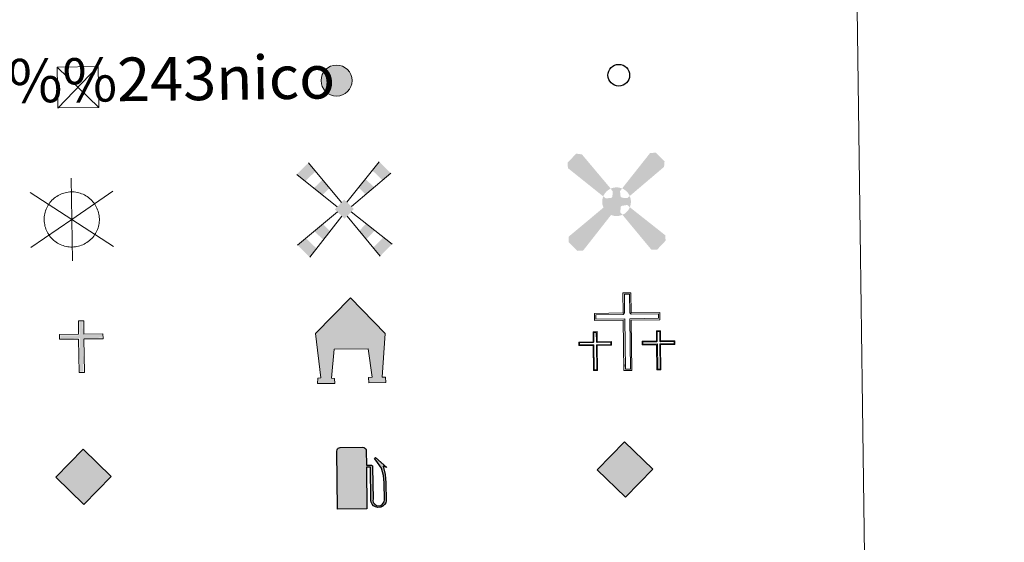
# Model space of a CAD drawing. Extents: x 588934 to 593428, y 779723 to 782752.
# Drawn here: x 589552 to 589733, y 781002 to 781098 of the extents above; entities that cross this region are included whole.
import ezdxf
from ezdxf.enums import TextEntityAlignment as Align

# ---------------------------------------------------------------- set-up
doc = ezdxf.new("R2010")
doc.units = 0
doc.header["$MEASUREMENT"] = 0
doc.layers.add('Nivel 63', color=7, linetype='Continuous')
doc.styles.add('Style-font010', font='font010.shx')

# ---------------------------------------------------------------- blocks, each defined once
blk = doc.blocks.new('5TME')
at = {"layer": 'Nivel 63', "color": 19, "linetype": 'Continuous', "lineweight": 0}
for p, q in [((-3.752009758260101, 3.749685156857595), (3.750009941402823, -3.749658316606656)), ((3.724009627941996, 3.77635648753494), (-3.718144381185994, -3.786436093505472))]:
    blk.add_line(p, q, dxfattribs=at)
at = {"layer": 'Nivel 63', "color": 19, "linetype": 'Continuous', "lineweight": 0, "flags": 128}
blk.add_lwpolyline([(-3.749658316373825, -3.750009941635653), (3.750009941402823, -3.749658316606656), (3.750658225035295, 3.749996521044523), (-3.752009758260101, 3.749685156857595), (-3.718144381185994, -3.786436093505472)], dxfattribs=at)
blk = doc.blocks.new('5CEMEN')
at = {"layer": 'Nivel 63', "color": 7, "linetype": 'Continuous', "lineweight": 0, "flags": 128}
for points in [[(0.2594909342005849, -4.210542883025482), (0.2596203207504004, 1.956029687542468), (3.775931527838111, 1.954817506135441), (3.775873359059915, 2.844234453863464), (0.2662282376550138, 2.84535712422803), (0.2653861253056675, 5.314931761822663), (-0.7067081872373819, 5.314650313928723), (-0.705866074655205, 2.845075676450506), (-4.228185710031539, 2.845701809506863), (-4.228145443368703, 1.954951644409448), (-0.7124918939080089, 1.954415022628382), (-0.7126033781096339, -4.210824330919422), (0.2594909342005849, -4.210542883025482)], [(-0.7068959516473114, 2.66907311277464), (-4.052537463372573, 2.669327026233077), (-4.051104051759467, 2.130590940010734), (-0.5347749423235655, 2.130711975623854), (-0.5348864267580211, -4.034527377923951), (0.08516695373691618, -4.034852610668167), (0.08530529122799635, 2.132386568584479), (3.599625623784959, 2.131867848918773), (3.599507526960224, 2.669252815772779), (0.265198360895738, 2.66935456043575), (0.090216722805053, 2.845720392535441), (0.09035351010970771, 5.139932221500203), (-0.5310509894043207, 5.138942139339633), (-0.5298456086311489, 2.845379016827792), (-0.7068959516473114, 2.66907311277464)], [(-3.946961289970204, -4.165393702453002), (-3.945532050682232, -1.079792189295404), (-2.189389699371532, -1.081371339620091), (-2.190760952187702, -0.6373115720925853), (-3.94557008612901, -0.6357503239996731), (-3.945639936020598, 0.6003657362889498), (-4.429687266238034, 0.600198158994317), (-4.429635318927467, -0.6372511184308678), (-6.191110538551584, -0.6356003591790795), (-6.189757188316435, -1.080993343959562), (-4.433596934890375, -1.081239277031273), (-4.434990369481966, -4.164174355915748), (-3.946961289970204, -4.165393702453002)], [(-4.430816865991801, -0.7252434492111206), (-6.101642271503806, -0.7254766500554979), (-6.101907576434314, -0.9934980494435877), (-4.345738371834159, -0.9930773739470169), (-4.347149709006771, -4.077345669968054), (-4.035123193170875, -4.077535139629617), (-4.033693953882903, -0.9919336264720187), (-2.277515798108652, -0.9908463425235823), (-2.278601612662897, -0.7241402581566945), (-3.946751633193344, -0.7237426547799259), (-4.034931438509375, -0.6372173090931028), (-4.034849618095905, 0.5108885181834921), (-4.341543265385553, 0.5110063790343702), (-4.341625085799024, -0.6370994482422248), (-4.430816865991801, -0.7252434492111206)], [(3.818344498984516, -4.171655862126499), (3.817062548361719, -1.08935158746317), (5.575889236060902, -1.089633324998431), (5.575869102729484, -0.6442582425661385), (3.819690947188064, -0.6453455265145749), (3.819638999644667, 0.59210375091061), (3.332925234921277, 0.5919719780795276), (3.332977182464674, -0.6454772993456572), (1.572817277628928, -0.6451776594622061), (1.574188530212268, -1.089237427106127), (3.33168200077489, -1.089501262409613), (3.331630734261125, -4.171787634957582), (3.818344498984516, -4.171655862126499)], [(3.334462069673464, -0.7335054345894605), (1.660979180829599, -0.7330362224020064), (1.661380484700203, -1.001066572847776), (3.419540563831106, -1.001339359325357), (3.419462443795055, -4.085625557461753), (3.730164693668485, -4.085130516439676), (3.730233862297609, -1.001510926755145), (5.487736284034327, -1.001108153606765), (5.488001588732004, -0.7330867543350905), (3.819860519608483, -0.732022542390041), (3.731680714059621, -0.6454971967032179), (3.731762534473091, 0.502608630573377), (3.421069235773757, 0.5027801981195807), (3.420987415593117, -0.6453256291570142), (3.334462069673464, -0.7335054345894605)], [(0.08516695373691618, -4.034852610668167), (-0.5348864267580211, -4.034527377923951), (-0.5391874231863767, -3.461082890513353)], [(-4.035123193170875, -4.077535139629617), (-4.347149709006771, -4.077345669968054), (-4.345949262147769, -3.789334964705631)], [(3.730164693668485, -4.085130516439676), (3.419462443795055, -4.085625557461753), (3.417329847579822, -3.797570096678101)]]:
    blk.add_lwpolyline(points, dxfattribs=at)
blk = doc.blocks.new('5GASO')
at = {"layer": 'Nivel 63', "linetype": 'Continuous', "lineweight": 0}
for color, points in [(33, [(0.002683969913050532, -5.090486404718831), (-5.087473259307444, -0.001724322326481342), (0.0003023347817361355, 5.089446235448122), (0.2365725049749017, 2.500046300468966), (0.234572688350454, 2.500073141185567), (-0.3134776533115655, 2.425421580905095), (-0.7833336514886469, 2.215708672767505), (-1.173223634948954, 1.853909134399146), (-1.480040516005829, 1.347981971688569), (-1.679571768734604, 0.7136036299634725), (-1.743672335287556, -0.03860266809351742), (-1.679623587522656, -0.7805278690066189), (-1.481218153145164, -1.422247322276235), (-1.163092308212072, -1.936562196817249), (-0.7559345446061343, -2.30005856975913), (-0.2658382544759661, -2.519655277719721), (0.2942111738957465, -2.59417794784531), (0.2962109905201942, -2.59420478856191)]), (33, [(0.002683969913050532, -5.090486404718831), (0.2962109905201942, -2.59420478856191), (0.2942111738957465, -2.59417794784531), (0.7839850033633411, -2.539746083552018), (1.274302263511345, -2.370311337057501), (1.70669855712913, -2.120092121884227), (2.026615178911015, -1.830359890591353), (2.02405590377748, 0.1398487717378885), (0.2348709157668054, 0.1378601402975619), (0.2364624368492514, -0.7122364314273), (1.270582408178598, -0.7101145279593766), (1.270261065103114, -1.330165074905381), (1.039960240013897, -1.500089384382591), (0.7801050355192274, -1.636614107526839), (0.5099621166009456, -1.719996063970029), (0.2485834239050746, -1.746490606339648), (-0.009084265679121017, -1.720030266558751), (-0.239110253052786, -1.645936674671248), (-0.4454404904972762, -1.52015651576221), (-0.6191160639282316, -1.345810298109427), (-0.7837053230032325, -1.090578865725547), (-0.8994937604293227, -0.775997107848525), (-0.9695616231765598, -0.4080242135096341), (-0.9899763797875494, 0.008286593481898308), (-0.9697706629522145, 0.3960497328080237), (-0.909279981162399, 0.7302674949169159), (-0.8054375078063458, 1.01589916087687), (-0.6553374601062387, 1.245905110845342), (-0.4739650432020426, 1.421486558625475), (-0.2652259478345513, 1.549696544185281), (-0.03521356708370149, 1.623616230208427), (0.2261651256121695, 1.650110772810876), (0.5504374853335321, 1.593753928085789), (0.8282645726576447, 1.430010895244777), (1.046714679803699, 1.164055680856109), (1.174817488528788, 0.7983041321858764), (1.930459393421188, 0.9901801063679159), (1.850150880636647, 1.340288853505626), (1.73021518625319, 1.64392530056648), (1.576638339320198, 1.900009017670527), (1.380488266702741, 2.113660329254344), (1.146751089952886, 2.283812225563452), (0.8803324084728956, 2.403398246271536), (0.5762461004778743, 2.473485401365906), (0.234572688350454, 2.500073141185567), (0.2365725049749017, 2.500046300468966), (0.0003023347817361355, 5.089446235448122), (5.090419303160161, -0.002315571764484048)]), (19, [(0.2962109905201942, -2.59420478856191), (-0.2658382544759661, -2.519655277719721), (-0.753934727748856, -2.300085410475731), (-1.163092308212072, -1.936562196817249), (-1.479218336287886, -1.422274162992835), (-1.679623587522656, -0.7805278690066189), (-1.741672518430278, -0.03862950881011784), (-1.679571768734604, 0.7136036299634725), (-1.478040699381381, 1.347955130971968), (-1.173223634948954, 1.853909134399146), (-0.7833336514886469, 2.215708672767505), (-0.3114778366871178, 2.425394740188494), (0.2365725049749017, 2.500046300468966), (0.5782459173351526, 2.473458560649306), (0.882332225330174, 2.403371405554935), (1.146751089952886, 2.283812225563452), (1.38248808356002, 2.113633488537744), (1.576638339320198, 1.900009017670527), (1.732215002877638, 1.643898459849879), (1.852150697493926, 1.340262012789026), (1.930459393421188, 0.9901801063679159), (1.176817305386066, 0.798277291469276), (1.046714679803699, 1.164055680856109), (0.8302643892820925, 1.429984054528177), (0.5504374853335321, 1.593753928085789), (0.2261651256121695, 1.650110772810876), (-0.03521356708370149, 1.623616230208427), (-0.2632261312101036, 1.54966970346868), (-0.4739650432020426, 1.421486558625475), (-0.653337643481791, 1.245878270128742), (-0.8034376909490675, 1.01587232016027), (-0.9072801645379514, 0.7302406544331461), (-0.9677708460949361, 0.3960228920914233), (-0.9899763797875494, 0.008286593481898308), (-0.9695616231765598, -0.4080242135096341), (-0.8994937604293227, -0.775997107848525), (-0.7837053230032325, -1.090578865725547), (-0.6171162470709532, -1.345837138826028), (-0.4434406738728285, -1.52018335647881), (-0.2371104364283383, -1.645963515387848), (-0.00708444882184267, -1.720057107275352), (0.2506100814789534, -1.74451763019897), (0.5119619332253933, -1.72002290468663), (0.7821182722691447, -1.6356410398148), (1.041960056871176, -1.50011622486636), (1.270261065103114, -1.330165074905381), (1.270582408178598, -0.7101145279593766), (0.2384622534736991, -0.7122632721439004), (0.2368707326240838, 0.1378332995809615), (2.026055720401928, 0.139821931021288), (2.026615178911015, -1.830359890591353), (1.70669855712913, -2.120092121884227), (1.276302080135792, -2.370338177774101), (0.7839850033633411, -2.539746083552018)])]:
    blk.add_hatch(color=color, dxfattribs=at).paths.add_polyline_path(points)
at = {"layer": 'Nivel 63', "color": 19, "linetype": 'Continuous', "lineweight": 0}
blk.add_3dface([(0.002683969913050532, -5.090486404718831), (5.090419303160161, -0.002315571764484048), (0.0003023347817361355, 5.089446235448122), (-5.087473259307444, -0.001724322326481342)], dxfattribs=at)
blk = doc.blocks.new('5HORRE')
at = {"layer": 'Nivel 63', "linetype": 'Continuous', "lineweight": 0, "extrusion": (0, 0, -1)}
blk.add_hatch(color=254, dxfattribs=at).paths.add_polyline_path([(2.998252396006137, -7.748447860125452), (2.999958082800731, -6.832343916175887), (3.592125361785293, -6.766390970209613), (3.000367398606613, -1.497866450808942), (-3.252186986850575, -1.497778105782345), (-3.914240204030648, -6.71412463253364), (-3.243509801803157, -6.764127599075437), (-3.251302264165133, -7.748319254023954), (-6.375579640269279, -7.74824824067764), (-6.331790476804599, -6.763573453761637), (-5.721369860926643, -6.716377200558782), (-6.367897902615368, 1.291654663626105), (-0.1257370153907686, 7.878009574720636), (6.382457009749487, 1.423780975630507), (5.522612899541855, -6.715478587429971), (6.080554961925372, -6.781996677396819), (6.124516168376431, -7.747492124326527)])
at = {"layer": 'Nivel 63', "color": 8, "linetype": 'Continuous', "lineweight": 0, "flags": 128}
blk.add_lwpolyline([(-6.382457009749487, 1.423780975630507), (0.1257370153907686, 7.878009574720636), (6.367897902615368, 1.291654663626105), (5.721369860926643, -6.716377200558782), (6.331790476804599, -6.763573453761637), (6.375579640269279, -7.74824824067764), (3.251302264165133, -7.748319254023954), (3.243509801803157, -6.764127599075437), (3.914240204030648, -6.71412463253364), (3.252186986850575, -1.497778105782345), (-3.000367398606613, -1.497866450808942), (-3.592125361785293, -6.766390970209613), (-2.999958082800731, -6.832343916175887), (-2.998252396006137, -7.748447860125452), (-6.124516168376431, -7.747492124326527), (-6.080554961925372, -6.781996677396819), (-5.522612899541855, -6.715478587429971)], close=True, dxfattribs=at)
blk = doc.blocks.new('5ROLEO')
at = {"layer": 'Nivel 63', "linetype": 'Continuous', "lineweight": 0}
for color, points in [(2, [(-0.1477383521851152, -5.195476968772709), (-5.23788216104731, -0.1057149784173816), (-0.1481201704591513, 4.984428830677643), (-0.009867860469967127, 2.394344272091985), (-0.005868226988241076, 2.394290590658784), (-0.5498518333770335, 2.324584890855476), (-1.011721984948963, 2.113764711655676), (-1.384452482219785, 1.763735927874222), (-1.678190032485873, 1.263633750844747), (-1.875842251814902, 0.6202293932437897), (-1.933668158017099, -0.1860658987425268), (-1.900361769134179, -0.759563623694703), (-1.794149395544082, -1.266033844556659), (-1.618111283518374, -1.7114357505925), (-1.364167644875124, -2.089877253863961), (-1.09573553991504, -2.357503393432125), (-0.7743150950409472, -2.551834171637893), (-0.4097577701322734, -2.661736393580213), (-0.0002382132224738598, -2.700235708383843), (-0.00423784670419991, -2.700182026950642)]), (2, [(-0.1477383521851152, -5.195476968772709), (-0.00423784670419991, -2.700182026950642), (-0.0002382132224738598, -2.700235708383843), (0.4043152597732842, -2.661661557387561), (0.7699057643767446, -2.545557648874819), (1.085480627370998, -2.355775992851704), (1.360106125473976, -2.087437830166891), (1.60825068783015, -1.705734253162518), (1.790300552267581, -1.256137653253973), (1.896243215538561, -0.7395137355197221), (1.930078310659155, -0.1559161811601371), (1.893799037672579, 0.4196216214913875), (1.793639795156196, 0.9300109539180994), (1.623453509761021, 1.36433334602043), (1.391373651800677, 1.732480518054217), (1.102211878169328, 2.020386652089655), (0.7679939295630902, 2.22989052021876), (0.4035708082374185, 2.34979182574898), (-0.005868226988241076, 2.394290590658784), (-0.009867860469967127, 2.394344272091985), (-0.1481201704591513, 4.984428830677643), (4.940010401420295, -0.1063062276225537)]), (19, [(-0.0002382132224738598, -2.700235708383843), (-0.00423784670419991, -2.700182026950642), (-0.004237691894281704, -2.699859713670433), (-0.4097577701322734, -2.661736393580213), (-0.7743150950409472, -2.551834171637893), (-1.09573553991504, -2.357503393432125), (-1.364167644875124, -2.089877253863961), (-1.618111283518374, -1.7114357505925), (-1.794149395544082, -1.266033844556659), (-1.900361769134179, -0.759563623694703), (-1.933668158017099, -0.1860658987425268), (-1.875842251814902, 0.6202293932437897), (-1.678190032485873, 1.263633750844747), (-1.384452482219785, 1.763735927874222), (-1.011721984948963, 2.113764711655676), (-0.5498518333770335, 2.324584890855476), (-0.009867860469967127, 2.394344272091985), (-0.00830318033695221, 1.542247883742675), (-0.247643627692014, 1.518457818543538), (-0.4757367139682174, 1.438511841464788), (-0.6745035662315786, 1.308167836396024), (-0.8499302144628018, 1.128506232984364), (-0.9940844932571054, 0.8944201273843646), (-1.099993885029107, 0.6038157604634762), (-1.159685963531956, 0.2545859524980187), (-1.178146850084886, -0.1522022862918675), (-1.160476832184941, -0.5494745736941695), (-1.10012622596696, -0.8963151888456196), (-0.9960280209779739, -1.187738010426983), (-0.8402097914367914, -1.425850217463449), (-0.663695537019521, -1.61223559663631), (-0.4604723872616887, -1.745974761433899), (-0.2405260053928941, -1.825933600077406), (-0.003829550696536899, -1.850112295942381), (-0.004237691894281704, -2.699859713670433)]), (19, [(-0.0002382132224738598, -2.700235708383843), (-0.00423784670419991, -2.700182026950642), (-0.003829550696536899, -1.850112295942381), (0.0001700827851891518, -1.850165977375582), (0.2454965598881245, -1.827456342987716), (0.4636174032930285, -1.745376345701516), (0.6653705602511764, -1.61607250967063), (0.8458638519514352, -1.431478466372937), (0.984085782431066, -1.192312296945602), (1.090075696352869, -0.8957084796857089), (1.155834326520562, -0.5415596519596875), (1.174335474148393, -0.1317716881167144), (1.15370599203743, 0.2685405854135752), (1.096341690514237, 0.6143410310614854), (0.9961357566062361, 0.8977109042461962), (0.850289769936353, 1.133689091540873), (0.6736949933692813, 1.31407502037473), (0.4743641142267734, 1.439761236775666), (0.2493913499638438, 1.517787360586226), (-0.0002770726568996906, 1.544140337500721), (-0.00830318033695221, 1.542247883742675), (-0.009867860469967127, 2.394344272091985), (-0.005868226988241076, 2.394290590658784), (-0.001895433990284801, 2.392237092601135), (0.4035708082374185, 2.34979182574898), (0.7679939295630902, 2.22989052021876), (1.102211878169328, 2.020386652089655), (1.391373651800677, 1.732480518054217), (1.623453509761021, 1.36433334602043), (1.793639795156196, 0.9300109539180994), (1.893799037672579, 0.4196216214913875), (1.930078310659155, -0.1559161811601371), (1.896243215538561, -0.7395137355197221), (1.790300552267581, -1.256137653253973), (1.60825068783015, -1.705734253162518), (1.360106125473976, -2.087437830166891), (1.085480627370998, -2.355775992851704), (0.7699057643767446, -2.545557648874819), (0.4043152597732842, -2.661661557387561)]), (2, [(0.0001700827851891518, -1.850165977375582), (-0.2405260053928941, -1.825933600077406), (-0.4604723872616887, -1.745974761433899), (-0.663695537019521, -1.61223559663631), (-0.8402097914367914, -1.425850217463449), (-0.9960280209779739, -1.187738010426983), (-1.10012622596696, -0.8963151888456196), (-1.160476832184941, -0.5494745736941695), (-1.178146850084886, -0.1522022862918675), (-1.159685963531956, 0.2545859524980187), (-1.099993885029107, 0.6038157604634762), (-0.9940844932571054, 0.8944201273843646), (-0.8499302144628018, 1.128506232984364), (-0.6745035662315786, 1.308167836396024), (-0.4757367139682174, 1.438511841464788), (-0.247643627692014, 1.518457818543538), (-0.0002770726568996906, 1.544140337500721), (0.2493913499638438, 1.517787360586226), (0.4743641142267734, 1.439761236775666), (0.6736949933692813, 1.31407502037473), (0.850289769936353, 1.133689091540873), (0.9961357566062361, 0.8977109042461962), (1.096341690514237, 0.6143410310614854), (1.15370599203743, 0.2685405854135752), (1.174335474148393, -0.1317716881167144), (1.155834326520562, -0.5415596519596875), (1.090075696352869, -0.8957084796857089), (0.984085782431066, -1.192312296945602), (0.8458638519514352, -1.431478466372937), (0.6653705602511764, -1.61607250967063), (0.4636174032930285, -1.745376345701516), (0.2454965598881245, -1.827456342987716)])]:
    blk.add_hatch(color=color, dxfattribs=at).paths.add_polyline_path(points)
at = {"layer": 'Nivel 63', "color": 19, "linetype": 'Continuous', "lineweight": 0, "flags": 128}
blk.add_lwpolyline([(-0.1437387187033892, -5.19553065020591), (4.944010034902021, -0.1063599090557545), (-0.1441205369774252, 4.984375149244443), (-5.233882527565584, -0.1057686596177518), (-0.1437387187033892, -5.19553065020591)], dxfattribs=at)
blk = doc.blocks.new('5GASOL')
at = {"layer": 'Nivel 63', "linetype": 'Continuous', "lineweight": 0, "extrusion": (0, 0, -1)}
blk.add_hatch(color=30, dxfattribs=at).paths.add_polyline_path([(-2.051953239599243, -5.68004054040648), (-2.056439926149324, 1.956574902171269), (-2.813477918505669, 1.954414972569793), (-2.869815098587424, 1.904654503567144), (-2.881667208625004, -4.142039542319253), (-2.908168554538861, -4.477424873970449), (-3.094131844816729, -4.85395388584584), (-3.314259680686519, -5.143933741608635), (-3.676314019365236, -5.365812279516831), (-4.083558735670522, -5.499289468396455), (-4.608168313745409, -5.457326216157526), (-4.985482508782297, -5.287374879932031), (-5.302318883361295, -5.003601837903261), (-5.539471257012337, -4.695757276145741), (-5.617658238392323, -4.309772424865514), (-5.619593472685665, -0.9615021555218846), (-5.498307450907305, 0.5082555869594216), (-5.13785525970161, 2.116235259920359), (-5.711769387824461, 1.882512434851378), (-3.821678745560348, 3.602030307520181), (-3.651654249522835, 3.45229885308072), (-3.935957488138229, 3.100452265469357), (-4.89573698816821, 1.736450977623463), (-5.256383494939655, 0.3664897556882352), (-5.386171953286976, -0.9913721927441657), (-5.369600256439298, -4.163430444663391), (-5.310297367861494, -4.483662910060957), (-5.140313319163397, -4.77940782555379), (-4.941606951411813, -4.979758836561814), (-4.676134869223461, -5.162212242837995), (-4.317986594280228, -5.245413117576391), (-3.824065321357921, -5.161777106113732), (-3.495940765365958, -4.945354401366785), (-3.245661251945421, -4.59196428861469), (-3.189726309385151, -4.214180195704103), (-3.201476654037833, -4.009319764561951), (-3.196033593965694, 1.844271184643731), (-3.17352526448667, 2.104596287477762), (-3.095807436155155, 2.200647788587958), (-2.998380070785061, 2.243959133047611), (-2.829663964686915, 2.266225337283686), (-2.069706768961623, 2.274424977833405), (-2.059469383675605, 5.013804736314341), (-2.053919421741739, 5.121888781897724), (-1.979523406364024, 5.241897822590545), (-1.869593785144389, 5.322380240773782), (-1.760107034817338, 5.435859635006636), (-1.661827384959906, 5.490183391608298), (-1.453879903303459, 5.569981186185032), (2.650455290451646, 5.572063112864271), (2.842457733349875, 5.498633361887187), (2.990437367465347, 5.426612933166325), (3.078013086691499, 5.309777895454317), (3.185976162785664, 5.164213922340423), (3.253882419783622, 4.948106129886582), (3.236273454502225, -5.662068932782859)])
at = {"layer": 'Nivel 63', "color": 19, "linetype": 'Continuous', "lineweight": 30, "flags": 128}
blk.add_lwpolyline([(2.097845582291484, 1.912015279987827), (2.102290969341993, -5.729720487492159), (-3.294180814409629, -5.729297742247581), (-3.297958909533918, 4.942697174381465), (-3.231931686401367, 5.167830982943997), (-3.129686233354732, 5.334473553812131), (-3.008180731674656, 5.445852757897228), (-2.858067077351734, 5.52784542995505), (-2.653891269816086, 5.614112945506349), (1.447497880551964, 5.616070913150907), (1.700347295962274, 5.528669844614342), (1.790439794072881, 5.460454733809456), (1.863507009577006, 5.390467951539904), (2.011829141993076, 5.264466264052317), (2.090010065119714, 5.128405008232221), (2.1001569586806, 4.990256610326469), (2.100133470725268, 2.306019435403869), (2.832093232078478, 2.298195564420894), (3.017740678973496, 2.27070167218335), (3.121966097503901, 2.212297759950161), (3.211629144847393, 2.112085581524298), (3.237627134891227, 1.813710279297084), (3.241768236039206, -3.98785859416239), (3.223763454705477, -4.2116367619019), (3.283724871231243, -4.587474719621241), (3.530179215827957, -4.927812342531979), (3.848438891582191, -5.134101760108024), (4.322335156612098, -5.219469181727618), (4.667565144831315, -5.130094392225146), (4.919770011445507, -4.967464688932523), (5.152385937981308, -4.699562780559063), (5.281474489718676, -4.470274911494926), (5.345911123557016, -4.14011046406813), (5.347920448984951, -1.00986047857441), (5.233808436430991, 0.323788943933323), (4.867484567686915, 1.717828488443047), (3.839744756463915, 3.159748723497614), (3.599726116284728, 3.457996252691373), (3.820269423769787, 3.646053115837276), (5.843616471160203, 1.795735319145024), (5.186166332103312, 2.064582337159663), (5.539585520746186, 0.5287034285720438), (5.652295201318339, -0.9839430109132081), (5.653869664995, -4.294257023371756), (5.580373557517305, -4.703306868672371), (5.342234696028754, -5.010138101410121), (5.010104448301718, -5.315707822563127), (4.625817735679448, -5.483565399656072), (4.083994989981875, -5.541299039963633), (3.661832170095295, -5.401621096068993), (3.317776181735098, -5.179984123911709), (3.079515792196617, -4.899761785753071), (2.8815401813481, -4.524071638006717), (2.846381971845403, -4.237574453698471), (2.840401725610718, 1.87404653429985), (2.793996527558193, 1.918673258041963)], close=True, dxfattribs=at)
at = {"layer": 'Nivel 63', "color": 2, "linetype": 'Continuous', "lineweight": 30}
blk.add_solid([(1.616150982910767, 2.310515062650666), (-2.760239807423204, 2.310247871326283), (1.616181087912992, 5.06975878495723), (-2.76019628229551, 5.070491501828656)], dxfattribs=at)
blk.add_solid([(1.616150982910767, 2.310515062650666), (-2.760239807423204, 2.310247871326283), (1.616181087912992, 5.06975878495723), (-2.76019628229551, 5.070491501828656)], dxfattribs=at)
at = {"layer": 'Nivel 63', "color": 2, "linetype": 'Continuous', "lineweight": 0}
blk.add_solid([(1.616150982910767, 2.310515062650666), (-2.760239807423204, 2.310247871326283), (1.616181087912992, 5.06975878495723), (-2.76019628229551, 5.070491501828656)], dxfattribs=at)
blk = doc.blocks.new('5MOLIV')
at = {"layer": 'Nivel 63', "color": 9, "linetype": 'Continuous', "lineweight": 0}
for p, q in [((-0.4941911697387695, 1.255743337096646), (-6.483483535470441, 8.575769568094984)), ((0.4939598573837429, 1.260482392739505), (6.480334803694859, 8.625794611638412)), ((-1.295989158330485, 0.4564330519642681), (-8.661563166650012, 6.497816378483549)), ((1.298216002993286, 0.4546176693402231), (8.605941283050925, 6.496079734293744)), ((-1.255797018297017, -0.4981908029876649), (-8.66423121560365, -6.517299338243902)), ((-0.4939732779748738, -1.261482300702482), (-6.486273769289255, -8.695721094496548)), ((0.4861113808583468, -1.261635423870757), (6.481873094802722, -8.69575857091695)), ((1.250402787001804, -0.4998251041397452), (8.658295034663752, -6.517774284118786))]:
    blk.add_line(p, q, dxfattribs=at)
for points in [[(-5.214161708019674, 7.026597721269354), (-6.483483535470441, 8.575769568094984), (-7.10357686271891, 5.219794534379616), (-8.661563166650012, 6.497816378483549)], [(-3.987604254856706, 2.663750846637413), (-2.671625781804323, 3.920201079221442), (-5.547590375645086, 3.941799531225115), (-3.94190725684166, 5.472386071458459)], [(-3.962012423668057, -5.563320502405986), (-2.699895171215758, -3.998120114440098), (-5.543902958277613, -3.979950838489458), (-3.981772563653067, -2.71380320051685)], [(-6.486273769289255, -8.695721094496548), (-5.224143096245825, -7.129520798567683), (-8.66423121560365, -6.517299338243902), (-7.104087217478082, -5.250124950893223)]]:
    blk.add_solid(points, dxfattribs=at)
at = {"layer": 'Nivel 63', "color": 9, "linetype": 'Continuous', "lineweight": 0, "extrusion": (0, 0, -1)}
for points in [[(-7.055621904088184, 5.215772335184738), (-8.605941283050925, 6.496079734293744), (-5.212298623053357, 7.066674195928499), (-6.480334803694859, 8.625794611638412)], [(-3.961995925055817, 2.656063502188772), (-5.510315487394109, 3.93639774248004), (-2.676172580337152, 3.944433731492609), (-3.944249022053555, 5.506553872022778)], [(-0.002514357678592205, 1.752121276920661), (1.752148117404431, 0.0005145412869751453), (-1.752188378246501, 0.002485184464603662), (0.001514449482783675, -1.7521346968133)], [(-3.95568463136442, -5.563579037087038), (-5.53808122756891, -3.979675265261903), (-2.69159049121663, -3.997475849697366), (-3.975934245856479, -2.713598640169948)], [(-6.481873094802722, -8.69575857091695), (-8.658295034663752, -6.517774284118786), (-5.217778954887763, -7.129655383527279), (-7.09817471075803, -5.249724683118984)]]:
    blk.add_solid(points, dxfattribs=at)
blk = doc.blocks.new('5AEGEN')
at = {"layer": 'Nivel 63', "linetype": 'Continuous', "lineweight": 0}
h = blk.add_hatch(color=9, dxfattribs=at)
edge = h.paths.add_edge_path()
edge.add_ellipse((0.002147875027731061, -0.001212341478094459), major_axis=(0.0001162796112593803, -2.64018693066881), ratio=0.9999635666824258, start_angle=203.6021138888889, end_angle=246.6855833333334, ccw=False)
edge.add_line((-1.055005708476529, 2.418071007588878), (-1.049530990421772, 2.426299774786457))
edge.add_line((-1.049530990421772, 2.426299774786457), (-6.247753717936575, 8.77762384316884))
edge.add_line((-6.247753717936575, 8.77762384316884), (-7.299858805490658, 8.925756600685418))
edge.add_line((-7.299858805490658, 8.925756600685418), (-8.898139769444242, 7.276060182135552))
edge.add_line((-8.898139769444242, 7.276060182135552), (-8.847552552586421, 6.276292826980352))
edge.add_line((-8.847552552586421, 6.276292826980352), (-2.449447898427024, 1.025963297113776))
h = blk.add_hatch(color=9, dxfattribs=at)
edge = h.paths.add_edge_path()
edge.add_line((8.799997596535832, 6.275455904658884), (8.902463460573927, 7.278169489465654))
edge.add_line((8.902463460573927, 7.278169489465654), (7.302433568751439, 8.92578827473335))
edge.add_line((7.302433568751439, 8.92578827473335), (6.252026619389653, 8.827876473544165))
edge.add_line((6.252026619389653, 8.827876473544165), (1.052678995765746, 2.428087473614141))
edge.add_line((1.052678995765746, 2.428087473614141), (1.04876096942462, 2.422649914165959))
edge.add_ellipse((0.002147875027731061, -0.001212341478094459), major_axis=(0.0001162796112593803, -2.64018693066881), ratio=0.9999635666824258, start_angle=113.55601388888891, end_angle=156.6422416666666, ccw=False)
edge.add_line((2.422192877158523, 1.054032861255109), (2.450015748152509, 1.02821082691662))
edge.add_line((2.450015748152509, 1.02821082691662), (8.799997596535832, 6.275455904658884))
h = blk.add_hatch(color=9, dxfattribs=at)
edge = h.paths.add_edge_path()
edge.add_line((-0.6495286000426859, -1.97245759353973), (-0.7474672421813011, -0.9240504608023912))
edge.add_line((-0.7474672421813011, -0.9240504608023912), (-0.9474759413860738, -0.7743530231527984))
edge.add_line((-0.9474759413860738, -0.7743530231527984), (-1.950189526425675, -0.6718871591147035))
edge.add_line((-1.950189526425675, -0.6718871591147035), (-2.447633358649909, -1.074246872216463))
edge.add_line((-2.447633358649909, -1.074246872216463), (-2.417566426564008, -1.057215687818825))
edge.add_ellipse((0.002147875027731061, -0.001212341478094459), major_axis=(0.0001162796112593803, -2.64018693066881), ratio=0.9999635666824258, start_angle=293.5739638888889, end_angle=383.5316222222222)
edge.add_line((1.056324294768274, -2.421794534660876), (1.050557739567012, -2.424313378287479))
edge.add_line((1.050557739567012, -2.424313378287479), (0.650566995376721, -1.973905499791726))
edge.add_line((0.650566995376721, -1.973905499791726), (0.7506638905033469, -0.9241559610236436))
edge.add_line((0.7506638905033469, -0.9241559610236436), (0.9517258070409298, -0.7718408121727407))
edge.add_line((0.9517258070409298, -0.7718408121727407), (1.949822050286457, -0.6222224065568298))
edge.add_line((1.949822050286457, -0.6222224065568298), (2.449830471072346, -1.07197250216268))
edge.add_line((2.449830471072346, -1.07197250216268), (2.429700065404177, -1.039069747086614))
edge.add_ellipse((0.002147875027731061, -0.001212341478094459), major_axis=(0.0001162796112593803, -2.64018693066881), ratio=0.9999635666824258, start_angle=66.84995000000002, end_angle=113.5560138888889)
edge.add_line((2.422192877158523, 1.054032861255109), (2.450015748152509, 1.02821082691662))
edge.add_line((2.450015748152509, 1.02821082691662), (1.952571915695444, 0.6258511133491993))
edge.add_line((1.952571915695444, 0.6258511133491993), (0.9498314901720732, 0.7263171607628465))
edge.add_line((0.9498314901720732, 0.7263171607628465), (0.7504938077181578, 0.9260100165847689))
edge.add_line((0.7504938077181578, 0.9260100165847689), (0.6519109895452857, 1.926421547774225))
edge.add_line((0.6519109895452857, 1.926421547774225), (1.052678995765746, 2.428087473614141))
edge.add_line((1.052678995765746, 2.428087473614141), (1.048760851845145, 2.422649964690208))
edge.add_ellipse((0.002147875027731061, -0.001212341478094459), major_axis=(0.0001162796112593803, -2.64018693066881), ratio=0.9999635666824258, start_angle=156.6422444444444, end_angle=203.6021138888889)
edge.add_line((-1.055005708476529, 2.418071007588878), (-1.049530990421772, 2.426299774786457))
edge.add_line((-1.049530990421772, 2.426299774786457), (-0.7002201017457992, 1.925567586906254))
edge.add_line((-0.7002201017457992, 1.925567586906254), (-0.7476373247336596, 0.9261155165731907))
edge.add_line((-0.7476373247336596, 0.9261155165731907), (-0.9493165768217295, 0.7278045832645148))
edge.add_line((-0.9493165768217295, 0.7278045832645148), (-1.947741711512208, 0.6281950161792338))
edge.add_line((-1.947741711512208, 0.6281950161792338), (-2.449447898427024, 1.025963297113776))
edge.add_line((-2.449447898427024, 1.025963297113776), (-2.422417147317901, 1.043604935053736))
edge.add_ellipse((0.002147875027731061, -0.001212341478094459), major_axis=(0.0001162796112593803, -2.64018693066881), ratio=0.9999635666824258, start_angle=246.6855861111111, end_angle=336.8894333333333)
edge.add_line((-1.033998603234068, -2.429567601298913), (-1.04762577265501, -2.424154941923916))
edge.add_line((-1.04762577265501, -2.424154941923916), (-0.6495286000426859, -1.97245759353973))
h = blk.add_hatch(color=9, dxfattribs=at)
edge = h.paths.add_edge_path()
edge.add_line((-6.247617572778836, -8.871939543168992), (-1.04762577265501, -2.424154941923916))
edge.add_line((-1.04762577265501, -2.424154941923916), (-1.033998603234068, -2.429567601298913))
edge.add_ellipse((0.002147875027731061, -0.001212341478094459), major_axis=(0.0001162796112593803, -2.64018693066881), ratio=0.9999635666824258, start_angle=293.5739638888889, end_angle=336.88943333333333, ccw=False)
edge.add_line((-2.417566426564008, -1.057215687818825), (-2.447633358649909, -1.074246872216463))
edge.add_line((-2.447633358649909, -1.074246872216463), (-8.849979594349861, -6.273784979246557))
edge.add_line((-8.849979594349861, -6.273784979246557), (-8.8993832138367, -7.272210300434381))
edge.add_line((-8.8993832138367, -7.272210300434381), (-7.297407186357304, -8.923855559900403))
edge.add_line((-7.297407186357304, -8.923855559900403), (-6.247617572778836, -8.871939543168992))
h = blk.add_hatch(color=9, dxfattribs=at)
edge = h.paths.add_edge_path()
edge.add_line((6.252464815508574, -8.873695567715913), (7.299885646207258, -8.92375678382814))
edge.add_line((7.299885646207258, -8.92375678382814), (8.902193084126338, -7.272114229621366))
edge.add_line((8.902193084126338, -7.272114229621366), (8.852605775929987, -6.272360295290127))
edge.add_line((8.852605775929987, -6.272360295290127), (2.449830471072346, -1.07197250216268))
edge.add_line((2.449830471072346, -1.07197250216268), (2.429700065404177, -1.039069747086614))
edge.add_ellipse((0.002147875027731061, -0.001212341478094459), major_axis=(0.0001162796112593803, -2.64018693066881), ratio=0.9999635666824258, start_angle=23.53162222222221, end_angle=66.84994999999998, ccw=False)
edge.add_line((1.056324294768274, -2.421794534660876), (1.050557739567012, -2.424313378287479))
edge.add_line((1.050557739567012, -2.424313378287479), (6.252464815508574, -8.873695567715913))
blk = doc.blocks.new('5MOLIN')
at = {"layer": 'Nivel 63', "color": 7, "linetype": 'Continuous', "lineweight": 0}
for q in [(0.00207083928398788, 7.605645123869181), (-7.581720757996663, 5.063197552226484), (7.605625370750204, 5.063377595273778), (-7.581614149734378, -5.062699775444344), (7.60573197924532, -5.062519732164219), (0.002237461972981691, -7.582700913306326)]:
    blk.add_line((0, -2.328306436538696e-10), q, dxfattribs=at)
at = {"layer": 'Nivel 63', "color": 7, "linetype": 'Continuous', "lineweight": 0, "flags": 128}
for points in [[(-0.002100092126056552, 5.059475825168192), (-0.2882349276915193, 5.051315141608939), (-0.5705848548095673, 5.027102243155241), (-0.8521361793391407, 4.987877298612148), (-1.131915832404047, 4.931627071229741), (-1.405883920146152, 4.861297605093569), (-1.678080337122083, 4.773942855885252), (-1.94445176795125, 4.673508776118979), (-2.204051986336708, 4.555982311721891), (-2.455827401950955, 4.425349675817415), (-2.701804672833532, 4.279637892730534), (-2.93791706324555, 4.123792822472751), (-3.166244912426919, 3.951841855654493), (-3.379735179943964, 3.767690683482215), (-3.590386766474694, 3.571500349789858), (-3.782201138325036, 3.363056129543111), (-3.966137026436627, 3.145505371270701), (-4.138208217220381, 2.917794485576451), (-4.29636121308431, 2.683896264526993), (-4.43770365184173, 2.435771180782467), (-4.570100596407428, 2.183525680564344), (-4.683593224734068, 1.924025835702196), (-4.786180803086609, 1.657379008363932), (-4.86983722448349, 1.38547765254043), (-4.942548335297033, 1.109429039759561), (-4.996314868563786, 0.8291258071549237), (-5.034096288261935, 0.5476079406216741), (-5.057878990890458, 0.2659021893050522), (-5.063717024633661, -0.02004476124420762), (-5.056529408786446, -0.3041663598269224), (-5.03034353419207, -0.5885429445188493), (-4.990091840736568, -0.8681078725494444), (-4.933855033945292, -1.14888743404299), (-4.86255249986425, -1.424868758767843), (-4.774157581385225, -1.694078871048987), (-4.671696844045073, -1.958477325970307), (-4.552170563023537, -2.218104384839535), (-4.424551072530448, -2.470839448040351), (-4.275839564390481, -2.716856979532167), (-4.115981440292671, -2.952023143181577), (-3.943976792041212, -3.17635135864839), (-3.759892721660435, -3.3948411680758), (-3.563635286409408, -3.600493212928995), (-3.3562178153079, -3.794293981045485), (-3.135640491265804, -3.976270313374698), (-2.907902764622122, -4.146341687534004), (-2.672004726948217, -4.304521524347365), (-2.425892880419269, -4.446837030583993), (-2.171607302501798, -4.576261090813205), (-1.912120877765119, -4.690753627335653), (-1.646433697780594, -4.790328060509637), (-1.374559182673693, -4.875984298530966), (-1.096457071835175, -4.944722616812214), (-0.8181536558549851, -4.998462309129536), (-0.5376356977503747, -5.036230308469385), (-0.251903472468257, -5.058066875906661), (0.03203024133108556, -5.064877977129072), (0.3161921005230397, -5.05469063622877), (0.5995687772519886, -5.028491341276094), (0.8821602708194405, -4.986280092038214), (1.159940107259899, -4.930003024172038), (1.433948455844074, -4.856673832982779), (1.704158476553857, -4.768292334629223), (1.969570260262117, -4.664845109451562), (2.228183990344405, -4.546305316267535), (2.481972643407062, -4.414699612883851), (2.72596351755783, -4.26796108065173), (2.9601297727786, -4.108089536195621), (3.185484737390652, -3.934098491678014), (3.403974546818063, -3.750014421297237), (3.60766703588888, -3.550730420276523), (3.801454383647069, -3.344312857370824), (3.981417478760704, -3.124708601040766), (4.151502273511142, -2.895970965968445), (4.307735974900424, -2.656046454329044), (4.450011220062152, -2.412934332853183), (4.577435463434085, -2.158621914219111), (4.691968261031434, -1.896135764196515), (4.791542694205418, -1.63044858421199), (4.876199023798108, -1.35856064921245), (4.943910592934117, -1.082444934407249), (4.995677309343591, -0.8021148610860109), (5.033485569758341, -0.5185971779283136), (5.056268364423886, -0.2368780064862221), (5.06007974059321, 0.04709596815519035), (5.049919240176678, 0.3332576444372535), (5.021706708241254, 0.615661253221333), (4.979482038645074, 0.8972528385929763), (4.922205062583089, 1.175046095158905), (4.84790280321613, 1.451067681191489), (4.757521488470957, 1.721304542152211), (4.654060842702165, 1.985716417664662), (4.533507812768221, 2.243357080034912), (4.399875451810658, 2.49517275695689), (4.254136827774346, 2.739150210982189), (4.092265466926619, 2.973343306686729), (3.920287659391761, 3.19967133901082), (3.734136670362204, 3.413188447477296), (3.533893022220582, 3.619894081959501), (3.325448801973835, 3.811708453577012), (3.105871386360377, 3.993671365547925)], [(3.105871386360377, 3.993671365547925), (2.878106819000095, 4.161742923082784), (2.640155283268541, 4.315949966898188), (2.392030199524015, 4.457292405422777), (2.135731384623796, 4.58574339793995), (1.876204698812217, 4.697236209409311), (1.607531214132905, 4.797850812086836), (1.335603017592803, 4.879507416859269), (1.059487303253263, 4.947218985529616), (0.7821703751105815, 4.99994534952566), (0.4956261264160275, 5.035794054390863), (0.2138666936662048, 5.05557712353766), (-0.002100092126056552, 5.059475825168192)]]:
    blk.add_lwpolyline(points, dxfattribs=at)
blk = doc.blocks.new('5ERMIT')
at = {"layer": 'Nivel 63', "linetype": 'Continuous', "lineweight": 0}
blk.add_hatch(color=19, dxfattribs=at).paths.add_polyline_path([(-0.3198350798338652, -6.468279977561906), (-0.3221308891661465, -5.894198374589905), (-0.3200508251320571, -0.2997313148807734), (-3.835359472315758, -0.2995545174926519), (-3.836152017349377, 0.2375036352314055), (-0.4918813814874738, 0.2356220826040953), (-0.3154950859025121, 0.4122705401387066), (-0.3157059880904853, 2.706476352410391), (0.3043445586226881, 2.706155009334907), (0.3045554612763226, 0.4119491972960532), (0.4802308510988951, 0.2375761386938393), (3.816529060713947, 0.2378017650917172), (3.816308277193457, -0.3002428757026792), (0.2979999051894993, -0.300025817239657), (0.2982290706131607, -6.46757457149215)])
at = {"layer": 'Nivel 63', "color": 7, "linetype": 'Continuous', "lineweight": 0, "flags": 128}
blk.add_lwpolyline([(-0.4974370289128274, -0.4763663522899151), (-0.4962079550605267, -6.643928527133539), (0.4739044609013945, -6.641947630094364), (0.4746483627241105, -0.4764121128246188), (3.99197024689056, -0.4756158425007015), (3.991888607153669, 0.4124638265930116), (0.4805930140428245, 0.4135868512094021), (0.4807174338493496, 2.88180355867371), (-0.4913679580204189, 2.881849319208413), (-0.4915192183107138, 0.4116327946539968), (-4.01182740717195, 0.4118766938336194), (-4.01174576790072, -0.4762029754929245), (-0.4954372122883797, -0.4763931930065155), (-0.4962079550605267, -6.643928527133539), (0.4739044609013945, -6.641947630094364)], dxfattribs=at)
blk = doc.blocks.new('5PELE')
at = {"layer": 'Nivel 63', "linetype": 'Continuous', "lineweight": 0}
h = blk.add_hatch(color=9, dxfattribs=at)
edge = h.paths.add_edge_path()
edge.add_arc((0.0003559943288564682, -0.0002601989544928074), 2.849995492925208, 1.220740563436318e-06, 360.0000012207406)
at = {"layer": 'Nivel 63', "color": 8, "linetype": 'Continuous', "lineweight": 0}
blk.add_circle((0.0003559943288564682, -0.0002601989544928074), 2.849995492925208, dxfattribs=at)
blk = doc.blocks.new('5PTT')
at = {"layer": 'Nivel 63', "color": 19, "linetype": 'Continuous', "lineweight": 30}
blk.add_circle((0.0004008435644209385, 0.001380147878080606), 1.994996855385791, dxfattribs=at)

msp = doc.modelspace()

# ---------------------------------------------------------------- linework, layer by layer
at = {"layer": 'Nivel 63', "color": 7, "linetype": 'Continuous', "lineweight": 0}
for points in [[(588973.8360000001, 779722.6429999999), (593428.429, 779782.4310000001), (593388.571, 782752.175), (588933.9780000001, 782692.3870000001)], [(589255.1140000001, 781458.6499999999), (589701, 781464.635), (589723.6470000001, 779777.7150000001), (589277.7590000001, 779771.7280000001)]]:
    msp.add_3dface(points, dxfattribs=at)

# ---------------------------------------------------------------- block references
at = {"layer": 'Nivel 63', "color": 19, "linetype": 'Continuous', "lineweight": 0, "xscale": 1.000001581432253, "yscale": 1.000001581432253, "zscale": 1.000001581432253, "rotation": 0.7689530637153135}
msp.add_blockref('5TME', (589562.888, 781085.4310000001), dxfattribs=at)
at = {"layer": 'Nivel 63', "color": 8, "linetype": 'Continuous', "lineweight": 0, "xscale": 1.000001581432253, "yscale": 1.000001581432253, "zscale": 1.000001581432253, "rotation": 0.7689530637153135}
for name, p in [('5PELE', (589610.3640000001, 781086.6640000001)), ('5HORRE', (589612.9040000001, 781038.8640000001))]:
    msp.add_blockref(name, p, dxfattribs=at)
at = {"layer": 'Nivel 63', "color": 19, "linetype": 'Continuous', "lineweight": 30, "xscale": 1.000001581432253, "yscale": 1.000001581432253, "zscale": 1.000001581432253, "rotation": 0.7689530637153135}
msp.add_blockref('5PTT', (589662.1599999999, 781087.6370000001), dxfattribs=at)
at = {"layer": 'Nivel 63', "color": 9, "linetype": 'Continuous', "lineweight": 0, "xscale": 1.000001581432253, "yscale": 1.000001581432253, "zscale": 1.000001581432253, "rotation": 0.7689530637153135}
for name, p in [('5AEGEN', (589661.757, 781064.4199999999)), ('5MOLIV', (589611.7890000001, 781063.051))]:
    msp.add_blockref(name, p, dxfattribs=at)
at = {"layer": 'Nivel 63', "color": 7, "linetype": 'Continuous', "lineweight": 0}
for name, p, xscale, yscale, zscale, rotation in [('5MOLIN', (589561.7520000001, 781061.1640000001), 1.000001581432253, 1.000001581432253, 1.000001581432253, 0.7689530637153135), ('5CEMEN', (589664.0930000001, 781039.7409999999), 1.499995512862792, 1.499995512862792, 1.499995512862792, 0.7693123529921347), ('5ERMIT', (589563.494, 781039.6869999999), 1.000001581432253, 1.000001581432253, 1.000001581432253, 0.7689530637153135)]:
    msp.add_blockref(name, p, dxfattribs=dict(at, xscale=xscale, yscale=yscale, zscale=zscale, rotation=rotation))
at = {"layer": 'Nivel 63', "color": 33, "linetype": 'Continuous', "lineweight": 0, "xscale": 1.000001581432253, "yscale": 1.000001581432253, "zscale": 1.000001581432253, "rotation": 0.7689530637153135}
msp.add_blockref('5GASO', (589563.8800000001, 781013.896), dxfattribs=at)
at = {"layer": 'Nivel 63', "color": 2, "linetype": 'Continuous', "lineweight": 30, "xscale": 1.000001581432253, "yscale": 1.000001581432253, "zscale": 1.000001581432253, "rotation": 0.7689530637153135}
msp.add_blockref('5GASOL', (589613.757, 781013.7450000001), dxfattribs=at)
at = {"layer": 'Nivel 63', "color": 2, "linetype": 'Continuous', "lineweight": 0, "xscale": 1.000001581432253, "yscale": 1.000001581432253, "zscale": 1.000001581432253, "rotation": 0.7689530637153135}
msp.add_blockref('5ROLEO', (589663.44, 781015.352), dxfattribs=at)

# ---------------------------------------------------------------- texts
at = {"layer": 'Nivel 63', "color": 7, "linetype": 'Continuous', "lineweight": 0, "style": 'Style-font010'}
msp.add_text('Torre el%%233ctrica. Poste el%%233ctrico. Poste telef%%243nico', height=7.999002000000001, rotation=0.7689542844558769, dxfattribs=at).set_placement((589271.0823251719, 781082.8461408154), align=Align.MIDDLE_LEFT)

doc.saveas('drawing.dxf')
